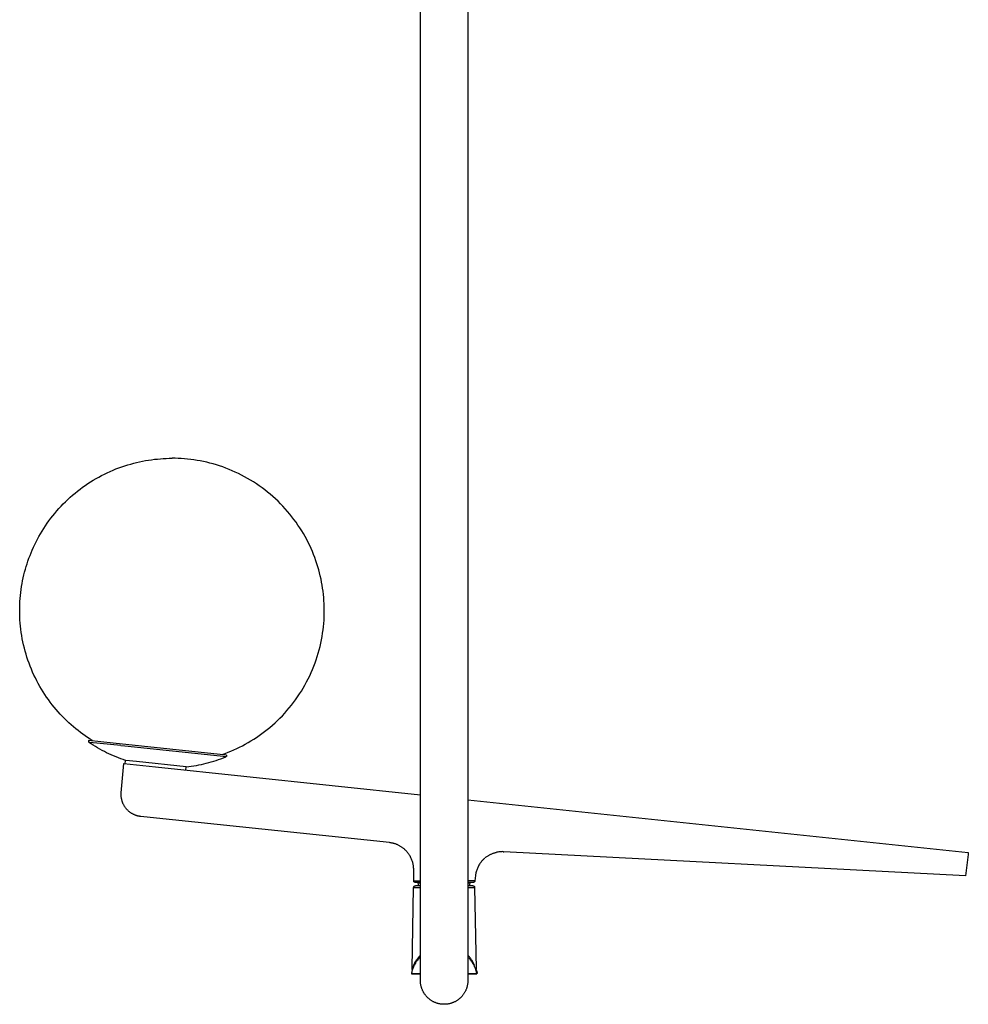
# Model space of a CAD drawing. Units: millimetres. Extents: x 0 to 3771, y 0 to 2301.
# Drawn here: x 29 to 310, y 1684 to 1975 of the extents above; entities that cross this region are included whole.
import ezdxf

# ---------------------------------------------------------------- set-up
doc = ezdxf.new("R2010")
doc.units = ezdxf.units.MM
doc.header["$MEASUREMENT"] = 0
doc.layers.add('Predefinito', color=178, linetype='Continuous', true_color=0x000000)

msp = doc.modelspace()

# ---------------------------------------------------------------- linework, layer by layer
at = {"layer": 'Predefinito'}
for points in [[(147.86, 1830.88), (147.86, 1983.74)], [(161.86, 1983.74), (161.86, 1830.88)], [(50.98, 1761.78), (50.25, 1762.23), (49.54, 1762.7), (48.82, 1763.18), (48.12, 1763.68), (47.41, 1764.2), (46.72, 1764.74), (46.03, 1765.29), (45.35, 1765.85), (44.67, 1766.44), (44.01, 1767.03), (43.35, 1767.65), (42.71, 1768.28), (42.07, 1768.93), (41.45, 1769.59), (40.83, 1770.26), (40.23, 1770.96), (39.64, 1771.66), (39.06, 1772.38), (38.5, 1773.12), (37.95, 1773.87), (37.41, 1774.63), (36.89, 1775.4), (36.38, 1776.19), (35.89, 1776.98), (35.42, 1777.79), (34.96, 1778.62), (34.51, 1779.45), (34.09, 1780.29), (33.68, 1781.14), (33.29, 1782), (32.92, 1782.87), (32.57, 1783.74), (32.23, 1784.63), (31.91, 1785.51), (31.61, 1786.41), (31.34, 1787.31), (31.08, 1788.22), (30.84, 1789.13), (30.61, 1790.04), (30.41, 1790.96), (30.23, 1791.88), (30.07, 1792.8), (29.92, 1793.72), (29.8, 1794.65), (29.7, 1795.57), (29.61, 1796.49), (29.55, 1797.41), (29.5, 1798.33), (29.47, 1799.25), (29.46, 1800.16), (29.47, 1801.07), (29.5, 1801.98), (29.54, 1802.88), (29.61, 1803.78), (29.69, 1804.67), (29.78, 1805.55), (29.9, 1806.43), (30.03, 1807.3), (30.18, 1808.17), (30.34, 1809.02), (30.52, 1809.87), (30.71, 1810.71), (30.92, 1811.54), (31.15, 1812.37), (31.38, 1813.18), (31.64, 1814), (31.91, 1814.82), (32.2, 1815.64), (32.51, 1816.45), (32.84, 1817.27), (33.18, 1818.08), (33.54, 1818.89), (33.92, 1819.69), (34.31, 1820.5), (34.73, 1821.29), (35.16, 1822.09), (35.61, 1822.87), (36.08, 1823.65), (36.56, 1824.43), (37.06, 1825.2), (37.58, 1825.96), (38.12, 1826.71), (38.68, 1827.45), (39.25, 1828.18), (39.83, 1828.91), (40.44, 1829.62), (41.06, 1830.32), (41.69, 1831.01), (42.34, 1831.68), (43.01, 1832.35), (43.69, 1833), (44.38, 1833.64), (45.09, 1834.26), (45.81, 1834.87), (46.55, 1835.46), (47.29, 1836.04), (48.05, 1836.6), (48.82, 1837.15), (49.61, 1837.68), (50.4, 1838.19), (51.2, 1838.69), (52.01, 1839.17), (52.83, 1839.63), (53.66, 1840.07), (54.49, 1840.49), (55.34, 1840.9), (56.18, 1841.29), (57.04, 1841.66), (57.9, 1842.01), (58.76, 1842.34), (59.63, 1842.65), (60.5, 1842.95), (61.38, 1843.22), (62.26, 1843.48), (63.14, 1843.72), (64.02, 1843.94), (64.9, 1844.14), (65.78, 1844.32), (66.66, 1844.48), (67.53, 1844.63), (68.41, 1844.76), (69.29, 1844.87), (70.16, 1844.96), (71.03, 1845.03), (71.89, 1845.09), (72.75, 1845.13), (73.61, 1845.16), (74.46, 1845.17)], [(89.32, 1757.69), (90.17, 1758), (91.03, 1758.33), (91.88, 1758.68), (92.74, 1759.04), (93.59, 1759.43), (94.44, 1759.84), (95.28, 1760.27), (96.12, 1760.72), (96.96, 1761.19), (97.79, 1761.69), (98.61, 1762.2), (99.43, 1762.73), (100.24, 1763.28), (101.04, 1763.85), (101.83, 1764.45), (102.61, 1765.06), (103.39, 1765.69), (104.15, 1766.35), (104.89, 1767.02), (105.63, 1767.71), (106.35, 1768.42), (107.06, 1769.14), (107.75, 1769.89), (108.43, 1770.65), (109.09, 1771.43), (109.73, 1772.22), (110.36, 1773.03), (110.97, 1773.86), (111.56, 1774.7), (112.13, 1775.55), (112.68, 1776.42), (113.22, 1777.3), (113.73, 1778.19), (114.22, 1779.09), (114.69, 1780.01), (115.14, 1780.93), (115.57, 1781.86), (115.98, 1782.8), (116.36, 1783.75), (116.72, 1784.71), (117.06, 1785.67), (117.38, 1786.63), (117.67, 1787.6), (117.94, 1788.58), (118.19, 1789.55), (118.42, 1790.53), (118.62, 1791.51), (118.8, 1792.49), (118.96, 1793.47), (119.1, 1794.45), (119.21, 1795.43), (119.3, 1796.41), (119.37, 1797.38), (119.42, 1798.35), (119.45, 1799.31), (119.46, 1800.27), (119.45, 1801.23), (119.42, 1802.17), (119.36, 1803.12), (119.29, 1804.05), (119.2, 1804.97), (119.1, 1805.89), (118.97, 1806.8), (118.83, 1807.7), (118.66, 1808.6), (118.48, 1809.5), (118.28, 1810.4), (118.06, 1811.3), (117.82, 1812.2), (117.56, 1813.11), (117.28, 1814.02), (116.97, 1814.92), (116.65, 1815.82), (116.3, 1816.72), (115.94, 1817.62), (115.55, 1818.52), (115.14, 1819.41), (114.71, 1820.29), (114.26, 1821.17), (113.78, 1822.05), (113.29, 1822.91), (112.77, 1823.77), (112.24, 1824.62), (111.68, 1825.46), (111.1, 1826.29), (110.5, 1827.11), (109.89, 1827.92), (109.25, 1828.71), (108.59, 1829.49), (107.92, 1830.26), (107.22, 1831.01), (106.51, 1831.75), (105.78, 1832.48), (105.04, 1833.18), (104.27, 1833.87), (103.5, 1834.55), (102.7, 1835.2), (101.89, 1835.84), (101.07, 1836.45), (100.24, 1837.05), (99.39, 1837.63), (98.53, 1838.19), (97.66, 1838.73), (96.78, 1839.24), (95.89, 1839.74), (94.99, 1840.21), (94.08, 1840.66), (93.17, 1841.09), (92.24, 1841.5), (91.32, 1841.89), (90.38, 1842.25), (89.45, 1842.6), (88.51, 1842.92), (87.56, 1843.22), (86.62, 1843.49), (85.67, 1843.75), (84.73, 1843.98), (83.78, 1844.19), (82.83, 1844.38), (81.89, 1844.55), (80.95, 1844.7), (80.01, 1844.82), (79.07, 1844.93), (78.14, 1845.02), (77.21, 1845.08), (76.29, 1845.13), (75.37, 1845.16), (74.46, 1845.17)], [(147.86, 1690.88), (147.86, 1830.88)], [(161.86, 1830.88), (161.86, 1690.88)], [(49.81, 1761.79), (49.77, 1761.4)], [(49.77, 1761.4), (50.13, 1761.36)], [(57.1, 1761.03), (49.81, 1761.79)], [(60.76, 1755.92), (60.05, 1756.16), (59.33, 1756.41), (58.62, 1756.68), (57.92, 1756.95), (57.22, 1757.25), (56.53, 1757.55), (55.84, 1757.87), (55.15, 1758.19), (54.48, 1758.53), (53.8, 1758.89), (53.14, 1759.25), (52.48, 1759.63), (51.83, 1760.01), (51.19, 1760.41), (50.55, 1760.82), (49.92, 1761.24)], [(50.12, 1761.28), (50.19, 1761.27)], [(50.19, 1761.36), (59.34, 1760.4)], [(90.51, 1757.51), (90.59, 1757.51), (90.59, 1757.51), (57.1, 1761.03)], [(59.33, 1760.31), (60.48, 1760.19)], [(60.49, 1760.28), (90.55, 1757.12)], [(78.66, 1754.03), (79.41, 1754.12), (80.16, 1754.22), (80.9, 1754.33), (81.65, 1754.46), (82.39, 1754.6), (83.13, 1754.75), (83.87, 1754.91), (84.6, 1755.09), (85.33, 1755.28), (86.06, 1755.49), (86.78, 1755.7), (87.5, 1755.93), (88.22, 1756.17), (88.93, 1756.43), (89.63, 1756.69), (90.33, 1756.97)], [(90.59, 1757.51), (90.55, 1757.12)], [(59.47, 1746.38), (60.22, 1754.97)], [(60.22, 1754.97), (69.61, 1753.98)], [(60.66, 1754.92), (60.76, 1755.91)], [(63.96, 1755.58), (60.82, 1755.91)], [(78.66, 1754.03), (63.96, 1755.58)], [(69.61, 1753.98), (147.86, 1745.75)], [(78.56, 1753.04), (78.66, 1754.03)], [(65.27, 1739.35), (65.12, 1739.37), (64.98, 1739.39), (64.84, 1739.41), (64.69, 1739.44), (64.55, 1739.47), (64.4, 1739.5), (64.26, 1739.54), (64.11, 1739.58), (63.97, 1739.63), (63.82, 1739.67), (63.68, 1739.73), (63.53, 1739.78), (63.39, 1739.84), (63.24, 1739.91), (63.1, 1739.97), (62.96, 1740.05), (62.82, 1740.12), (62.68, 1740.2), (62.54, 1740.28), (62.4, 1740.37), (62.27, 1740.46), (62.13, 1740.55), (62, 1740.65), (61.87, 1740.75), (61.74, 1740.86), (61.62, 1740.97), (61.5, 1741.08), (61.38, 1741.19), (61.26, 1741.31), (61.15, 1741.43), (61.04, 1741.56), (60.93, 1741.68), (60.83, 1741.81), (60.73, 1741.94), (60.63, 1742.08), (60.54, 1742.22), (60.45, 1742.35), (60.36, 1742.5), (60.28, 1742.64), (60.2, 1742.78), (60.12, 1742.93), (60.05, 1743.08), (59.98, 1743.23), (59.92, 1743.38), (59.86, 1743.53), (59.81, 1743.68), (59.76, 1743.83), (59.71, 1743.98), (59.67, 1744.14), (59.63, 1744.29), (59.59, 1744.44), (59.56, 1744.6), (59.53, 1744.75), (59.51, 1744.9), (59.49, 1745.06), (59.47, 1745.21), (59.46, 1745.36), (59.45, 1745.51), (59.45, 1745.66), (59.45, 1745.8), (59.45, 1745.95), (59.45, 1746.1), (59.46, 1746.24), (59.47, 1746.38)], [(161.86, 1744.28), (309.72, 1728.74)], [(68.04, 1739.06), (65.27, 1739.35)], [(138.7, 1731.63), (68.04, 1739.06)], [(143.8, 1729.03), (143.68, 1729.17), (143.56, 1729.29), (143.43, 1729.42), (143.29, 1729.55), (143.16, 1729.67), (143.02, 1729.79), (142.88, 1729.9), (142.74, 1730.02), (142.59, 1730.13), (142.44, 1730.23), (142.29, 1730.34), (142.13, 1730.44), (141.97, 1730.53), (141.81, 1730.63), (141.65, 1730.72), (141.49, 1730.8), (141.32, 1730.88), (141.15, 1730.96), (140.99, 1731.04), (140.81, 1731.11), (140.64, 1731.17), (140.47, 1731.24), (140.29, 1731.29), (140.12, 1731.35), (139.94, 1731.4), (139.76, 1731.44), (139.59, 1731.49), (139.41, 1731.52), (139.23, 1731.56), (139.05, 1731.59), (138.87, 1731.61), (138.7, 1731.63)], [(143.81, 1729.03), (143.97, 1728.84), (144.13, 1728.65), (144.28, 1728.44), (144.43, 1728.24), (144.57, 1728.03), (144.71, 1727.81), (144.83, 1727.59), (144.95, 1727.37)], [(167.51, 1727.55), (167.66, 1727.65), (167.82, 1727.75), (167.97, 1727.85), (168.13, 1727.94), (168.29, 1728.03), (168.46, 1728.11), (168.63, 1728.19), (168.79, 1728.27), (168.96, 1728.34), (169.13, 1728.41), (169.31, 1728.48), (169.48, 1728.54), (169.66, 1728.59), (169.83, 1728.65), (170.01, 1728.7), (170.19, 1728.74)], [(172.33, 1728.96), (172.06, 1728.97), (171.79, 1728.96), (171.52, 1728.95), (171.25, 1728.93), (170.98, 1728.89), (170.71, 1728.85), (170.45, 1728.8), (170.19, 1728.74)], [(172.33, 1728.96), (172.47, 1728.96)], [(308.87, 1721.81), (172.47, 1728.96)], [(309.65, 1728.16), (308.87, 1721.81)], [(309.72, 1728.74), (309.65, 1728.16)], [(145.86, 1723.68), (145.86, 1723.92), (145.84, 1724.16), (145.83, 1724.39), (145.8, 1724.63), (145.77, 1724.87), (145.73, 1725.11), (145.68, 1725.34), (145.63, 1725.58), (145.57, 1725.81), (145.5, 1726.04), (145.42, 1726.27), (145.34, 1726.5), (145.25, 1726.72), (145.16, 1726.94), (145.06, 1727.16), (144.95, 1727.37)], [(165.76, 1725.9), (165.6, 1725.69), (165.44, 1725.47), (165.3, 1725.24), (165.15, 1725.01), (165.02, 1724.77), (164.9, 1724.53), (164.78, 1724.28), (164.67, 1724.03), (164.57, 1723.78), (164.48, 1723.52), (164.39, 1723.26), (164.32, 1723), (164.25, 1722.74), (164.2, 1722.47), (164.15, 1722.21), (164.11, 1721.94)], [(165.76, 1725.9), (165.89, 1726.06), (166.02, 1726.22), (166.16, 1726.38), (166.3, 1726.53), (166.45, 1726.68), (166.6, 1726.82), (166.75, 1726.96), (166.91, 1727.1)], [(167.51, 1727.55), (167.36, 1727.44), (167.2, 1727.33), (167.06, 1727.22), (166.91, 1727.1)], [(145.86, 1720.38), (145.86, 1723.68)], [(164.11, 1721.94), (163.91, 1720.32)], [(145.86, 1720.38), (147.86, 1720.37)], [(146.36, 1719.88), (146.35, 1719.88), (146.34, 1719.88), (146.33, 1719.88), (146.32, 1719.88), (146.3, 1719.88), (146.29, 1719.89), (146.28, 1719.89), (146.27, 1719.89), (146.26, 1719.89), (146.25, 1719.89), (146.23, 1719.9), (146.22, 1719.9), (146.21, 1719.9), (146.2, 1719.91), (146.19, 1719.91), (146.18, 1719.92), (146.16, 1719.92), (146.15, 1719.93), (146.14, 1719.93), (146.13, 1719.94), (146.12, 1719.94), (146.11, 1719.95), (146.1, 1719.96), (146.09, 1719.96), (146.08, 1719.97), (146.07, 1719.98), (146.06, 1719.98), (146.04, 1719.99), (146.03, 1720), (146.03, 1720.01), (146.02, 1720.02), (146.01, 1720.03), (146, 1720.04), (145.99, 1720.05), (145.98, 1720.06), (145.97, 1720.07), (145.96, 1720.08), (145.96, 1720.09), (145.95, 1720.1), (145.94, 1720.11), (145.93, 1720.12), (145.93, 1720.13), (145.92, 1720.14), (145.92, 1720.15), (145.91, 1720.16), (145.9, 1720.17), (145.9, 1720.19), (145.9, 1720.2), (145.89, 1720.21), (145.89, 1720.22), (145.88, 1720.23), (145.88, 1720.24), (145.88, 1720.25), (145.87, 1720.27), (145.87, 1720.28), (145.87, 1720.29), (145.87, 1720.3), (145.86, 1720.31), (145.86, 1720.32), (145.86, 1720.34), (145.86, 1720.35), (145.86, 1720.36), (145.86, 1720.37), (145.86, 1720.38)], [(147.86, 1719.88), (146.36, 1719.88)], [(147.19, 1719.71), (147.17, 1719.79), (147.15, 1719.88)], [(147.86, 1719.71), (147.19, 1719.71)], [(147.37, 1718.88), (147.19, 1719.71)], [(163.91, 1720.32), (161.86, 1720.33)], [(163.42, 1719.88), (161.86, 1719.88)], [(162.53, 1719.71), (161.86, 1719.71)], [(162.35, 1718.88), (162.53, 1719.71)], [(162.53, 1719.71), (162.55, 1719.79), (162.57, 1719.88)], [(163.91, 1720.32), (163.91, 1720.31), (163.91, 1720.3), (163.91, 1720.29), (163.91, 1720.28), (163.9, 1720.27), (163.9, 1720.26), (163.9, 1720.25), (163.9, 1720.24), (163.89, 1720.23), (163.89, 1720.22), (163.89, 1720.21), (163.88, 1720.19), (163.88, 1720.18), (163.87, 1720.17), (163.87, 1720.16), (163.86, 1720.15), (163.86, 1720.14), (163.85, 1720.13), (163.85, 1720.12), (163.84, 1720.11), (163.83, 1720.1), (163.83, 1720.09), (163.82, 1720.08), (163.81, 1720.08), (163.81, 1720.07), (163.8, 1720.06), (163.79, 1720.05), (163.78, 1720.04), (163.77, 1720.03), (163.77, 1720.02), (163.76, 1720.01), (163.75, 1720.01), (163.74, 1720), (163.73, 1719.99), (163.72, 1719.98), (163.71, 1719.98), (163.7, 1719.97), (163.69, 1719.96), (163.68, 1719.96), (163.67, 1719.95), (163.66, 1719.95), (163.65, 1719.94), (163.64, 1719.93), (163.63, 1719.93), (163.62, 1719.92), (163.61, 1719.92), (163.6, 1719.92), (163.59, 1719.91), (163.58, 1719.91), (163.57, 1719.9), (163.56, 1719.9), (163.55, 1719.9), (163.54, 1719.89), (163.52, 1719.89), (163.51, 1719.89), (163.5, 1719.89), (163.49, 1719.89), (163.48, 1719.88), (163.47, 1719.88), (163.46, 1719.88), (163.45, 1719.88), (163.44, 1719.88), (163.43, 1719.88), (163.42, 1719.88)], [(145.43, 1694.4), (145.85, 1718.39)], [(145.85, 1718.39), (145.85, 1718.4), (145.85, 1718.41), (145.85, 1718.42), (145.85, 1718.43), (145.86, 1718.45), (145.86, 1718.46), (145.86, 1718.47), (145.86, 1718.48), (145.86, 1718.49), (145.87, 1718.5), (145.87, 1718.51), (145.87, 1718.53), (145.88, 1718.54), (145.88, 1718.55), (145.88, 1718.56), (145.89, 1718.57), (145.89, 1718.58), (145.9, 1718.59), (145.9, 1718.61), (145.91, 1718.62), (145.92, 1718.63), (145.92, 1718.64), (145.93, 1718.65), (145.94, 1718.66), (145.94, 1718.67), (145.95, 1718.68), (145.96, 1718.69), (145.97, 1718.7), (145.97, 1718.71), (145.98, 1718.72), (145.99, 1718.73), (146, 1718.74), (146.01, 1718.75), (146.02, 1718.75), (146.03, 1718.76), (146.04, 1718.77), (146.05, 1718.78), (146.06, 1718.79), (146.07, 1718.79), (146.08, 1718.8), (146.09, 1718.81), (146.1, 1718.81), (146.11, 1718.82), (146.12, 1718.83), (146.14, 1718.83), (146.15, 1718.84), (146.16, 1718.84), (146.17, 1718.85), (146.18, 1718.85), (146.19, 1718.85), (146.2, 1718.86), (146.22, 1718.86), (146.23, 1718.87), (146.24, 1718.87), (146.25, 1718.87), (146.26, 1718.87), (146.27, 1718.87), (146.28, 1718.88), (146.3, 1718.88), (146.31, 1718.88), (146.32, 1718.88), (146.33, 1718.88), (146.34, 1718.88), (146.35, 1718.88)], [(145.85, 1718.39), (147.86, 1718.39)], [(147.86, 1718.88), (146.35, 1718.88)], [(163.37, 1718.88), (161.86, 1718.88)], [(161.86, 1718.39), (163.87, 1718.39)], [(163.37, 1718.88), (163.38, 1718.88), (163.39, 1718.88), (163.4, 1718.88), (163.41, 1718.88), (163.42, 1718.88), (163.44, 1718.88), (163.45, 1718.87), (163.46, 1718.87), (163.47, 1718.87), (163.48, 1718.87), (163.49, 1718.87), (163.5, 1718.86), (163.52, 1718.86), (163.53, 1718.85), (163.54, 1718.85), (163.55, 1718.85), (163.56, 1718.84), (163.57, 1718.84), (163.58, 1718.83), (163.6, 1718.83), (163.61, 1718.82), (163.62, 1718.81), (163.63, 1718.81), (163.64, 1718.8), (163.65, 1718.79), (163.66, 1718.79), (163.67, 1718.78), (163.68, 1718.77), (163.69, 1718.76), (163.7, 1718.75), (163.71, 1718.75), (163.72, 1718.74), (163.73, 1718.73), (163.74, 1718.72), (163.75, 1718.71), (163.75, 1718.7), (163.76, 1718.69), (163.77, 1718.68), (163.78, 1718.67), (163.78, 1718.66), (163.79, 1718.65), (163.8, 1718.64), (163.8, 1718.63), (163.81, 1718.62), (163.82, 1718.61), (163.82, 1718.59), (163.83, 1718.58), (163.83, 1718.57), (163.84, 1718.56), (163.84, 1718.55), (163.84, 1718.54), (163.85, 1718.53), (163.85, 1718.51), (163.85, 1718.5), (163.86, 1718.49), (163.86, 1718.48), (163.86, 1718.47), (163.86, 1718.46), (163.86, 1718.45), (163.87, 1718.43), (163.87, 1718.42), (163.87, 1718.41), (163.87, 1718.4), (163.87, 1718.39)], [(163.87, 1718.39), (164.29, 1694.29)], [(147.86, 1697.88), (147.74, 1697.76), (147.62, 1697.63), (147.5, 1697.5), (147.38, 1697.37), (147.27, 1697.24), (147.16, 1697.1), (147.05, 1696.96), (146.94, 1696.82), (146.83, 1696.68), (146.73, 1696.53), (146.63, 1696.39), (146.53, 1696.24), (146.44, 1696.09), (146.35, 1695.93), (146.26, 1695.78), (146.17, 1695.63), (146.09, 1695.47), (146.01, 1695.31), (145.93, 1695.15), (145.85, 1694.99), (145.78, 1694.83), (145.71, 1694.66), (145.64, 1694.5), (145.58, 1694.33), (145.52, 1694.17), (145.46, 1694), (145.41, 1693.83), (145.36, 1693.66), (145.31, 1693.49), (145.27, 1693.32), (145.22, 1693.15), (145.19, 1692.98)], [(145.4, 1694.13), (145.5, 1694.39), (145.6, 1694.64), (145.7, 1694.89), (145.81, 1695.14), (145.93, 1695.38), (146.06, 1695.62), (146.19, 1695.86), (146.33, 1696.09)], [(145.84, 1695.36), (145.93, 1695.57), (146.03, 1695.78), (146.14, 1695.98), (146.24, 1696.18), (146.36, 1696.38), (146.47, 1696.58), (146.59, 1696.78), (146.72, 1696.97), (146.85, 1697.16), (146.98, 1697.34), (147.12, 1697.53), (147.26, 1697.71), (147.4, 1697.89), (147.55, 1698.06), (147.7, 1698.23), (147.86, 1698.4)], [(163.87, 1695.39), (163.77, 1695.6), (163.68, 1695.8), (163.57, 1696), (163.47, 1696.2), (163.35, 1696.4), (163.24, 1696.6), (163.12, 1696.79), (162.99, 1696.98), (162.86, 1697.17), (162.73, 1697.35), (162.6, 1697.54), (162.46, 1697.71), (162.31, 1697.89), (162.16, 1698.06), (162.01, 1698.23), (161.86, 1698.4)], [(164.53, 1692.98), (164.5, 1693.15), (164.45, 1693.32), (164.41, 1693.49), (164.36, 1693.66), (164.31, 1693.83), (164.26, 1694), (164.2, 1694.17), (164.14, 1694.33), (164.08, 1694.5), (164.01, 1694.66), (163.94, 1694.83), (163.87, 1694.99), (163.79, 1695.15), (163.71, 1695.31), (163.63, 1695.47), (163.55, 1695.63), (163.46, 1695.78), (163.37, 1695.93), (163.28, 1696.09), (163.19, 1696.24), (163.09, 1696.39), (162.99, 1696.53), (162.89, 1696.68), (162.78, 1696.82), (162.67, 1696.96), (162.56, 1697.1), (162.45, 1697.24), (162.34, 1697.37), (162.22, 1697.5), (162.1, 1697.63), (161.98, 1697.76), (161.86, 1697.88)], [(145.19, 1692.98), (147.87, 1692.98)], [(145.19, 1692.98), (145.19, 1692.88)], [(145.19, 1692.88), (147.87, 1692.88)], [(145.43, 1694.29), (145.58, 1694.72)], [(161.85, 1692.98), (164.53, 1692.98)], [(161.85, 1692.88), (164.53, 1692.88)], [(164.1, 1694.71), (164.18, 1694.5), (164.26, 1694.29), (164.33, 1694.08), (164.4, 1693.87), (164.47, 1693.65), (164.53, 1693.44), (164.58, 1693.22), (164.63, 1693)], [(164.53, 1692.88), (164.53, 1692.98)], [(154.86, 1683.88), (154.7, 1683.88), (154.55, 1683.89), (154.39, 1683.9), (154.23, 1683.91), (154.07, 1683.93), (153.91, 1683.95), (153.75, 1683.97), (153.59, 1684), (153.42, 1684.03), (153.26, 1684.07), (153.1, 1684.11), (152.93, 1684.15), (152.77, 1684.2), (152.61, 1684.25), (152.45, 1684.31), (152.28, 1684.37), (152.12, 1684.44), (151.96, 1684.51), (151.8, 1684.58), (151.65, 1684.66), (151.49, 1684.75), (151.33, 1684.83), (151.18, 1684.93), (151.03, 1685.02), (150.88, 1685.12), (150.73, 1685.23), (150.59, 1685.33), (150.45, 1685.45), (150.31, 1685.56), (150.17, 1685.68), (150.04, 1685.8), (149.91, 1685.93), (149.78, 1686.06), (149.66, 1686.19), (149.54, 1686.33), (149.43, 1686.47), (149.31, 1686.61), (149.21, 1686.75), (149.1, 1686.9), (149, 1687.05), (148.91, 1687.2), (148.81, 1687.35), (148.73, 1687.51), (148.64, 1687.67), (148.56, 1687.82), (148.49, 1687.98), (148.42, 1688.14), (148.35, 1688.3), (148.29, 1688.47), (148.23, 1688.63), (148.18, 1688.79), (148.13, 1688.95), (148.09, 1689.12), (148.05, 1689.28), (148.01, 1689.44), (147.98, 1689.61), (147.95, 1689.77), (147.92, 1689.93), (147.9, 1690.09), (147.89, 1690.25), (147.88, 1690.41), (147.87, 1690.57), (147.86, 1690.73), (147.86, 1690.88)], [(161.86, 1690.88), (161.86, 1690.73), (161.85, 1690.57), (161.84, 1690.41), (161.83, 1690.25), (161.82, 1690.09), (161.8, 1689.93), (161.77, 1689.77), (161.74, 1689.61), (161.71, 1689.44), (161.67, 1689.28), (161.63, 1689.12), (161.59, 1688.95), (161.54, 1688.79), (161.49, 1688.63), (161.43, 1688.47), (161.37, 1688.3), (161.3, 1688.14), (161.23, 1687.98), (161.16, 1687.82), (161.08, 1687.67), (160.99, 1687.51), (160.91, 1687.35), (160.82, 1687.2), (160.72, 1687.05), (160.62, 1686.9), (160.51, 1686.75), (160.41, 1686.61), (160.29, 1686.47), (160.18, 1686.33), (160.06, 1686.19), (159.94, 1686.06), (159.81, 1685.93), (159.68, 1685.8), (159.55, 1685.68), (159.41, 1685.56), (159.27, 1685.45), (159.13, 1685.33), (158.99, 1685.23), (158.84, 1685.12), (158.69, 1685.02), (158.54, 1684.93), (158.39, 1684.83), (158.23, 1684.75), (158.08, 1684.66), (157.92, 1684.58), (157.76, 1684.51), (157.6, 1684.44), (157.44, 1684.37), (157.27, 1684.31), (157.11, 1684.25), (156.95, 1684.2), (156.79, 1684.15), (156.62, 1684.11), (156.46, 1684.07), (156.3, 1684.03), (156.13, 1684), (155.97, 1683.97), (155.81, 1683.95), (155.65, 1683.93), (155.49, 1683.91), (155.33, 1683.9), (155.17, 1683.89), (155.02, 1683.88), (154.86, 1683.88)]]:
    msp.add_lwpolyline(points, dxfattribs=at)

doc.saveas('drawing.dxf')
